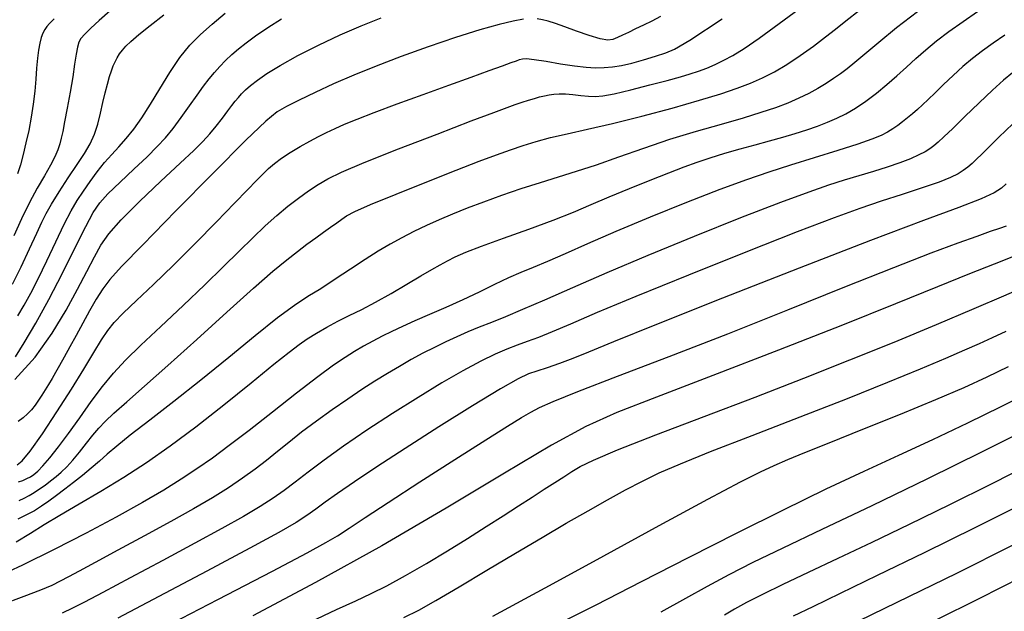
# Model space of a CAD drawing. Extents: x 349575 to 352775, y 1035233 to 1038233.
# Drawn here: x 351520 to 351638, y 1035812 to 1035884 of the extents above; entities that cross this region are included whole.
import ezdxf

# ---------------------------------------------------------------- set-up
doc = ezdxf.new("R2010")
doc.units = 0
doc.header["$MEASUREMENT"] = 0
doc.layers.add('INDEX', color=1, linetype='CONTINUOUS')
doc.layers.add('INTER', color=33, linetype='CONTINUOUS')

msp = doc.modelspace()

# ---------------------------------------------------------------- linework, layer by layer
at = {"layer": 'INDEX', "color": 1, "linetype": 'CONTINUOUS'}
for points, elevation in [([(351519.53, 1035827.838), (351520.053, 1035828.028), (351520.532, 1035828.236), (351520.966, 1035828.462), (351520.966, 1035828.462), (351521.371, 1035828.725), (351521.828, 1035829.119), (351522.436, 1035829.761), (351522.436, 1035829.761), (351523.269, 1035830.741), (351524.312, 1035832.057), (351525.53, 1035833.682), (351525.53, 1035833.682), (351526.877, 1035835.562), (351528.276, 1035837.521), (351529.641, 1035839.355), (351529.641, 1035839.355), (351530.942, 1035840.944), (351532.383, 1035842.498), (351534.225, 1035844.31), (351534.225, 1035844.31), (351536.624, 1035846.577), (351539.313, 1035849.097), (351541.922, 1035851.568), (351541.922, 1035851.568), (351544.16, 1035853.749), (351546.052, 1035855.63), (351547.701, 1035857.26), (351547.701, 1035857.26), (351549.2, 1035858.684), (351550.595, 1035859.934), (351551.92, 1035861.04), (351551.92, 1035861.04), (351553.201, 1035862.027), (351554.427, 1035862.9), (351555.58, 1035863.661), (351555.58, 1035863.661), (351556.743, 1035864.35), (351558.398, 1035865.157), (351561.128, 1035866.314), (351565.234, 1035867.945), (351569.893, 1035869.75), (351573.998, 1035871.321), (351573.998, 1035871.321), (351576.715, 1035872.353), (351578.303, 1035872.946), (351579.292, 1035873.302), (351579.292, 1035873.302), (351580.125, 1035873.587), (351580.891, 1035873.835), (351581.589, 1035874.047), (351581.589, 1035874.047), (351582.223, 1035874.222), (351582.812, 1035874.363), (351583.378, 1035874.474), (351583.378, 1035874.474), (351583.948, 1035874.553), (351584.577, 1035874.591), (351585.326, 1035874.576), (351585.326, 1035874.576), (351586.226, 1035874.502), (351587.189, 1035874.398), (351588.095, 1035874.303), (351588.095, 1035874.303), (351588.898, 1035874.26), (351589.833, 1035874.332), (351591.205, 1035874.588), (351591.205, 1035874.588), (351593.195, 1035875.065), (351595.471, 1035875.654), (351597.578, 1035876.215), (351597.578, 1035876.215), (351599.171, 1035876.644), (351600.356, 1035876.982), (351601.348, 1035877.306), (351601.348, 1035877.306), (351602.331, 1035877.682), (351603.34, 1035878.123), (351604.376, 1035878.628), (351604.376, 1035878.628), (351605.474, 1035879.226), (351606.819, 1035880.06), (351608.63, 1035881.302), (351608.63, 1035881.302), (351611.069, 1035883.068), (351614.066, 1035885.263)], 2510), ([(351519.434, 1035847.834), (351520.21, 1035849.148), (351521, 1035850.579), (351521.89, 1035852.321), (351522.928, 1035854.477), (351524.018, 1035856.781), (351525.027, 1035858.871), (351525.027, 1035858.871), (351525.862, 1035860.485), (351526.59, 1035861.746), (351527.318, 1035862.873), (351527.318, 1035862.873), (351528.126, 1035864.037), (351528.995, 1035865.208), (351529.877, 1035866.306), (351529.877, 1035866.306), (351530.738, 1035867.284), (351531.592, 1035868.215), (351532.464, 1035869.205), (351532.464, 1035869.205), (351533.379, 1035870.351), (351534.351, 1035871.709), (351535.398, 1035873.326), (351535.398, 1035873.326), (351536.524, 1035875.203), (351537.706, 1035877.157), (351538.91, 1035878.958), (351538.91, 1035878.958), (351540.122, 1035880.443), (351541.398, 1035881.721), (351542.812, 1035882.969), (351542.812, 1035882.969), (351544.399, 1035884.309)], 2500), ([(351639.131, 1035877.132), (351638.03, 1035876.233), (351636.71, 1035875.05), (351636.71, 1035875.05), (351635.099, 1035873.512), (351633.411, 1035871.859), (351631.934, 1035870.41), (351631.934, 1035870.41), (351630.881, 1035869.403), (351630.172, 1035868.761), (351629.654, 1035868.329), (351629.654, 1035868.329), (351629.178, 1035867.969), (351628.624, 1035867.619), (351627.876, 1035867.231), (351627.876, 1035867.231), (351626.848, 1035866.775), (351625.559, 1035866.268), (351624.061, 1035865.742), (351624.061, 1035865.742), (351622.403, 1035865.221), (351620.646, 1035864.701), (351618.854, 1035864.17), (351618.854, 1035864.17), (351616.99, 1035863.585), (351614.615, 1035862.763), (351611.194, 1035861.491), (351611.194, 1035861.491), (351606.41, 1035859.639), (351600.832, 1035857.42), (351595.248, 1035855.132), (351595.248, 1035855.132), (351590.318, 1035853.031), (351586.167, 1035851.211), (351582.793, 1035849.723), (351582.793, 1035849.723), (351580.158, 1035848.591), (351578.098, 1035847.738), (351576.417, 1035847.061), (351576.417, 1035847.061), (351574.938, 1035846.466), (351573.573, 1035845.902), (351572.252, 1035845.33), (351572.252, 1035845.33), (351570.919, 1035844.714), (351569.563, 1035844.048), (351568.182, 1035843.333), (351568.182, 1035843.333), (351566.778, 1035842.568), (351565.35, 1035841.754), (351563.898, 1035840.889), (351563.898, 1035840.889), (351562.413, 1035839.968), (351560.846, 1035838.955), (351559.139, 1035837.808), (351559.139, 1035837.808), (351557.269, 1035836.51), (351555.362, 1035835.143), (351553.578, 1035833.814), (351553.578, 1035833.814), (351552.035, 1035832.605), (351550.662, 1035831.493), (351549.344, 1035830.429), (351549.344, 1035830.429), (351547.974, 1035829.368), (351546.479, 1035828.283), (351544.798, 1035827.148), (351544.798, 1035827.148), (351542.859, 1035825.934), (351540.573, 1035824.589), (351537.846, 1035823.057), (351537.846, 1035823.057), (351534.68, 1035821.332), (351531.478, 1035819.611), (351528.737, 1035818.143), (351528.737, 1035818.143), (351526.819, 1035817.107), (351525.529, 1035816.408), (351524.534, 1035815.884), (351524.534, 1035815.884), (351523.508, 1035815.383), (351522.151, 1035814.795), (351520.169, 1035814.02), (351520.169, 1035814.02), (351517.395, 1035813.008)], 2520), ([(351554.652, 1035810.969), (351557.785, 1035812.464), (351557.785, 1035812.464), (351560.094, 1035813.523), (351561.959, 1035814.38), (351563.842, 1035815.318), (351563.842, 1035815.318), (351566.088, 1035816.552), (351568.596, 1035818.008), (351571.147, 1035819.546), (351571.147, 1035819.546), (351573.559, 1035821.043), (351575.79, 1035822.458), (351577.831, 1035823.768), (351577.831, 1035823.768), (351579.677, 1035824.956), (351581.326, 1035826.016), (351582.777, 1035826.948), (351582.777, 1035826.948), (351584.037, 1035827.758), (351585.137, 1035828.463), (351586.112, 1035829.086), (351586.112, 1035829.086), (351587.107, 1035829.687), (351588.705, 1035830.473), (351591.595, 1035831.69), (351591.595, 1035831.69), (351596.218, 1035833.498), (351602.014, 1035835.713), (351608.172, 1035838.068), (351608.172, 1035838.068), (351614.035, 1035840.345), (351619.563, 1035842.538), (351624.87, 1035844.695), (351624.87, 1035844.695), (351629.976, 1035846.818), (351634.53, 1035848.739), (351638.085, 1035850.248), (351638.085, 1035850.248), (351640.384, 1035851.241)], 2530), ([(351641.366, 1035830.033), (351636.559, 1035827.582), (351631.529, 1035825.071), (351631.529, 1035825.071), (351626.687, 1035822.71), (351622.186, 1035820.553), (351618.111, 1035818.619), (351618.111, 1035818.619), (351614.538, 1035816.922), (351611.504, 1035815.471), (351609.038, 1035814.269), (351609.038, 1035814.269), (351607.136, 1035813.309), (351605.664, 1035812.518), (351604.456, 1035811.808)], 2540)]:
    msp.add_lwpolyline(points, dxfattribs=dict(at, elevation=elevation))
at = {"layer": 'INTER', "linetype": 'CONTINUOUS'}
for points, elevation in [([(351518.8, 1035851.662), (351519.815, 1035853.733), (351520.843, 1035855.903), (351521.713, 1035857.79), (351521.713, 1035857.79), (351522.325, 1035859.134), (351522.839, 1035860.185), (351523.481, 1035861.316), (351523.481, 1035861.316), (351524.41, 1035862.795), (351525.501, 1035864.465), (351526.563, 1035866.066), (351526.563, 1035866.066), (351527.438, 1035867.407), (351528.123, 1035868.572), (351528.65, 1035869.716), (351528.65, 1035869.716), (351529.055, 1035870.954), (351529.38, 1035872.25), (351529.666, 1035873.527), (351529.666, 1035873.527), (351529.95, 1035874.714), (351530.224, 1035875.772), (351530.476, 1035876.667), (351530.476, 1035876.667), (351530.696, 1035877.38), (351530.904, 1035877.958), (351531.126, 1035878.462), (351531.126, 1035878.462), (351531.384, 1035878.944), (351531.682, 1035879.413), (351532.02, 1035879.87), (351532.02, 1035879.87), (351532.425, 1035880.334), (351533.026, 1035880.91), (351533.98, 1035881.721), (351533.98, 1035881.721), (351535.371, 1035882.834), (351536.982, 1035884.099)], 2498), ([(351530.561, 1035884.591), (351529.235, 1035883.442), (351528.212, 1035882.501), (351527.483, 1035881.782), (351527.483, 1035881.782), (351527.025, 1035881.268), (351526.759, 1035880.811), (351526.593, 1035880.23), (351526.593, 1035880.23), (351526.444, 1035879.37), (351526.269, 1035878.18), (351526.032, 1035876.639), (351526.032, 1035876.639), (351525.715, 1035874.78), (351525.368, 1035872.864), (351525.057, 1035871.209), (351525.057, 1035871.209), (351524.83, 1035870.044), (351524.652, 1035869.24), (351524.471, 1035868.575), (351524.471, 1035868.575), (351524.234, 1035867.859), (351523.884, 1035867.012), (351523.367, 1035865.982), (351523.367, 1035865.982), (351522.646, 1035864.723), (351521.776, 1035863.224), (351520.828, 1035861.48), (351520.828, 1035861.48), (351519.869, 1035859.516), (351518.94, 1035857.487)], 2496), ([(351519.247, 1035820.642), (351520.962, 1035821.663), (351522.617, 1035822.697), (351524.494, 1035823.851), (351524.494, 1035823.851), (351526.798, 1035825.207), (351529.418, 1035826.744), (351532.169, 1035828.414), (351532.169, 1035828.414), (351534.918, 1035830.196), (351537.76, 1035832.181), (351540.844, 1035834.487), (351540.844, 1035834.487), (351544.217, 1035837.139), (351547.505, 1035839.792), (351550.233, 1035842.01), (351550.233, 1035842.01), (351552.072, 1035843.481), (351553.281, 1035844.397), (351554.27, 1035845.072), (351554.27, 1035845.072), (351555.37, 1035845.764), (351556.608, 1035846.489), (351557.933, 1035847.205), (351557.933, 1035847.205), (351559.316, 1035847.89), (351560.81, 1035848.617), (351562.484, 1035849.482), (351562.484, 1035849.482), (351564.362, 1035850.533), (351566.259, 1035851.647), (351567.942, 1035852.652), (351567.942, 1035852.652), (351569.242, 1035853.423), (351570.254, 1035854.004), (351571.139, 1035854.486), (351571.139, 1035854.486), (351572.078, 1035854.957), (351573.342, 1035855.511), (351575.22, 1035856.242), (351575.22, 1035856.242), (351577.871, 1035857.207), (351580.916, 1035858.302), (351583.844, 1035859.386), (351583.844, 1035859.386), (351586.285, 1035860.355), (351588.426, 1035861.259), (351590.597, 1035862.185), (351590.597, 1035862.185), (351593.024, 1035863.189), (351595.518, 1035864.193), (351597.787, 1035865.09), (351597.787, 1035865.09), (351599.628, 1035865.801), (351601.202, 1035866.375), (351602.762, 1035866.895), (351602.762, 1035866.895), (351604.497, 1035867.424), (351606.345, 1035867.955), (351608.18, 1035868.464), (351608.18, 1035868.464), (351609.903, 1035868.934), (351611.502, 1035869.377), (351612.992, 1035869.81), (351612.992, 1035869.81), (351614.383, 1035870.25), (351615.679, 1035870.701), (351616.878, 1035871.161), (351616.878, 1035871.161), (351617.993, 1035871.641), (351619.084, 1035872.188), (351620.224, 1035872.861), (351620.224, 1035872.861), (351621.461, 1035873.698), (351622.749, 1035874.661), (351624.016, 1035875.695), (351624.016, 1035875.695), (351625.211, 1035876.75), (351626.359, 1035877.807), (351627.501, 1035878.856), (351628.686, 1035879.895), (351629.985, 1035880.959), (351631.473, 1035882.091), (351631.473, 1035882.091), (351633.173, 1035883.304), (351634.897, 1035884.488)], 2516), ([(351627.687, 1035884.475), (351625.183, 1035882.533), (351623.06, 1035880.789), (351621.373, 1035879.367), (351621.373, 1035879.367), (351620.139, 1035878.345), (351619.215, 1035877.614), (351618.422, 1035877.016), (351618.422, 1035877.016), (351617.602, 1035876.424), (351616.709, 1035875.822), (351615.721, 1035875.22), (351615.721, 1035875.22), (351614.621, 1035874.628), (351613.405, 1035874.048), (351612.073, 1035873.48), (351612.073, 1035873.48), (351610.599, 1035872.918), (351608.862, 1035872.327), (351606.711, 1035871.669), (351606.711, 1035871.669), (351604.057, 1035870.91), (351601.043, 1035870.045), (351597.869, 1035869.073), (351597.869, 1035869.073), (351594.722, 1035868.015), (351591.732, 1035866.957), (351589.015, 1035866.006), (351589.015, 1035866.006), (351586.634, 1035865.231), (351584.452, 1035864.56), (351582.278, 1035863.887), (351579.979, 1035863.134), (351577.654, 1035862.331), (351575.457, 1035861.539), (351575.457, 1035861.539), (351573.505, 1035860.801), (351571.759, 1035860.103), (351570.144, 1035859.416), (351570.144, 1035859.416), (351568.595, 1035858.716), (351567.099, 1035857.998), (351565.657, 1035857.261), (351565.657, 1035857.261), (351564.252, 1035856.495), (351562.806, 1035855.646), (351561.222, 1035854.65), (351561.222, 1035854.65), (351559.449, 1035853.477), (351557.614, 1035852.248), (351555.886, 1035851.118), (351555.886, 1035851.118), (351554.349, 1035850.157), (351552.738, 1035849.104), (351550.699, 1035847.614), (351550.699, 1035847.614), (351547.991, 1035845.452), (351544.805, 1035842.837), (351541.445, 1035840.099), (351541.445, 1035840.099), (351538.198, 1035837.532), (351535.299, 1035835.285), (351532.967, 1035833.471), (351532.967, 1035833.471), (351531.337, 1035832.151), (351530.197, 1035831.177), (351529.249, 1035830.347), (351529.249, 1035830.347), (351528.252, 1035829.499), (351527.195, 1035828.629), (351526.124, 1035827.771), (351526.124, 1035827.771), (351525.082, 1035826.958), (351524.087, 1035826.203), (351523.156, 1035825.519), (351523.156, 1035825.519), (351522.289, 1035824.91), (351521.426, 1035824.362), (351520.494, 1035823.858), (351520.494, 1035823.858), (351519.436, 1035823.373)], 2514), ([(351519.575, 1035825.619), (351520.179, 1035825.89), (351520.179, 1035825.89), (351520.789, 1035826.208), (351521.416, 1035826.575), (351522.06, 1035826.99), (351522.06, 1035826.99), (351522.719, 1035827.453), (351523.381, 1035827.953), (351524.029, 1035828.478), (351524.029, 1035828.478), (351524.661, 1035829.03), (351525.314, 1035829.666), (351526.035, 1035830.457), (351526.035, 1035830.457), (351526.851, 1035831.435), (351527.695, 1035832.491), (351528.478, 1035833.479), (351528.478, 1035833.479), (351529.163, 1035834.309), (351529.923, 1035835.123), (351530.98, 1035836.12), (351530.98, 1035836.12), (351532.533, 1035837.486), (351534.682, 1035839.356), (351537.501, 1035841.852), (351537.501, 1035841.852), (351540.955, 1035844.978), (351544.575, 1035848.276), (351547.779, 1035851.17), (351547.779, 1035851.17), (351550.135, 1035853.231), (351551.802, 1035854.611), (351553.082, 1035855.608), (351553.082, 1035855.608), (351554.229, 1035856.47), (351555.284, 1035857.246), (351556.236, 1035857.938), (351556.236, 1035857.938), (351557.076, 1035858.545), (351557.803, 1035859.07), (351558.415, 1035859.51), (351558.415, 1035859.51), (351558.999, 1035859.901), (351559.979, 1035860.41), (351561.864, 1035861.243), (351561.864, 1035861.243), (351564.948, 1035862.516), (351568.656, 1035864.007), (351572.196, 1035865.406), (351574.957, 1035866.475), (351577.037, 1035867.255), (351578.716, 1035867.857), (351578.716, 1035867.857), (351580.251, 1035868.378), (351581.807, 1035868.855), (351583.528, 1035869.312), (351583.528, 1035869.312), (351585.554, 1035869.782), (351588.002, 1035870.328), (351590.983, 1035871.024), (351590.983, 1035871.024), (351594.507, 1035871.909), (351598.173, 1035872.883), (351601.476, 1035873.81), (351601.476, 1035873.81), (351604.04, 1035874.592), (351605.99, 1035875.26), (351607.581, 1035875.883), (351607.581, 1035875.883), (351609.037, 1035876.527), (351610.473, 1035877.258), (351611.975, 1035878.14), (351611.975, 1035878.14), (351613.587, 1035879.203), (351615.19, 1035880.347), (351616.626, 1035881.437), (351616.626, 1035881.437), (351617.824, 1035882.398), (351619.068, 1035883.403), (351620.73, 1035884.684)], 2512), ([(351519.081, 1035840.171), (351521.534, 1035842.874), (351523.565, 1035845.745), (351525.24, 1035848.539), (351525.24, 1035848.539), (351526.62, 1035851.045), (351527.745, 1035853.195), (351528.648, 1035854.956), (351528.648, 1035854.956), (351529.417, 1035856.362), (351530.364, 1035857.717), (351531.852, 1035859.393), (351531.852, 1035859.393), (351534.089, 1035861.619), (351536.656, 1035864.057), (351538.976, 1035866.226), (351538.976, 1035866.226), (351540.615, 1035867.771), (351541.709, 1035868.853), (351542.534, 1035869.76), (351542.534, 1035869.76), (351543.313, 1035870.712), (351544.048, 1035871.67), (351544.685, 1035872.522), (351545.188, 1035873.192), (351545.597, 1035873.718), (351545.97, 1035874.166), (351545.97, 1035874.166), (351546.365, 1035874.601), (351546.838, 1035875.066), (351547.446, 1035875.601), (351547.446, 1035875.601), (351548.257, 1035876.245), (351549.394, 1035877.037), (351550.991, 1035878.015), (351550.991, 1035878.015), (351553.12, 1035879.19), (351555.608, 1035880.461), (351558.219, 1035881.7), (351558.219, 1035881.7), (351560.752, 1035882.799), (351563.141, 1035883.746)], 2504), ([(351519.14, 1035842.913), (351520.203, 1035844.605), (351521.583, 1035846.946), (351523.161, 1035849.802), (351523.161, 1035849.802), (351524.804, 1035852.984), (351526.346, 1035856.079), (351527.61, 1035858.62), (351527.61, 1035858.62), (351528.506, 1035860.298), (351529.284, 1035861.44), (351530.283, 1035862.536), (351530.283, 1035862.536), (351531.728, 1035863.946), (351533.404, 1035865.529), (351534.982, 1035867.019), (351536.219, 1035868.228), (351537.207, 1035869.287), (351538.125, 1035870.406), (351538.125, 1035870.406), (351539.104, 1035871.73), (351540.096, 1035873.14), (351541.009, 1035874.448), (351541.009, 1035874.448), (351541.778, 1035875.516), (351542.445, 1035876.387), (351543.081, 1035877.153), (351543.081, 1035877.153), (351543.742, 1035877.888), (351544.442, 1035878.607), (351545.179, 1035879.311), (351545.179, 1035879.311), (351545.97, 1035880.009), (351546.896, 1035880.75), (351548.053, 1035881.594), (351548.053, 1035881.594), (351549.502, 1035882.574), (351551.158, 1035883.625)], 2502), ([(351519.356, 1035829.908), (351519.958, 1035830.373), (351520.919, 1035831.538), (351522.384, 1035833.617), (351524.14, 1035836.269), (351525.882, 1035839.008), (351525.882, 1035839.008), (351527.365, 1035841.425), (351528.561, 1035843.419), (351529.499, 1035844.962), (351529.499, 1035844.962), (351530.247, 1035846.083), (351531.03, 1035847.042), (351532.114, 1035848.155), (351532.114, 1035848.155), (351533.701, 1035849.678), (351535.749, 1035851.627), (351538.154, 1035853.958), (351538.154, 1035853.958), (351540.774, 1035856.575), (351543.331, 1035859.18), (351545.511, 1035861.421), (351545.511, 1035861.421), (351547.085, 1035863.04), (351548.164, 1035864.145), (351548.947, 1035864.935), (351548.947, 1035864.935), (351549.616, 1035865.588), (351550.309, 1035866.194), (351551.149, 1035866.821), (351551.149, 1035866.821), (351552.214, 1035867.514), (351553.404, 1035868.226), (351554.573, 1035868.888), (351554.573, 1035868.888), (351555.618, 1035869.45), (351556.595, 1035869.942), (351557.601, 1035870.414), (351557.601, 1035870.414), (351558.754, 1035870.921), (351560.257, 1035871.537), (351562.332, 1035872.341), (351562.332, 1035872.341), (351565.094, 1035873.373), (351568.229, 1035874.524), (351571.318, 1035875.646), (351571.318, 1035875.646), (351574.001, 1035876.615), (351576.169, 1035877.395), (351577.776, 1035877.974), (351577.776, 1035877.974), (351578.814, 1035878.352), (351579.43, 1035878.579), (351579.81, 1035878.717), (351579.81, 1035878.717), (351580.147, 1035878.809), (351580.657, 1035878.831), (351581.566, 1035878.739), (351581.566, 1035878.739), (351583.005, 1035878.511), (351584.735, 1035878.22), (351586.425, 1035877.956), (351586.425, 1035877.956), (351587.818, 1035877.796), (351588.962, 1035877.736), (351589.982, 1035877.755), (351589.982, 1035877.755), (351590.991, 1035877.842), (351592.077, 1035878.013), (351593.317, 1035878.294), (351593.317, 1035878.294), (351594.739, 1035878.693), (351596.173, 1035879.138), (351597.4, 1035879.538), (351597.4, 1035879.538), (351598.443, 1035879.953), (351600.289, 1035881.043), (351604.171, 1035883.617)], 2508), ([(351523.797, 1035883.619), (351523.246, 1035883.069), (351522.921, 1035882.699), (351522.921, 1035882.699), (351522.669, 1035882.329), (351522.45, 1035881.895), (351522.255, 1035881.36), (351522.255, 1035881.36), (351522.077, 1035880.692), (351521.92, 1035879.868), (351521.794, 1035878.871), (351521.794, 1035878.871), (351521.698, 1035877.69), (351521.604, 1035876.351), (351521.475, 1035874.891), (351521.475, 1035874.891), (351521.282, 1035873.346), (351521.032, 1035871.764), (351520.737, 1035870.191), (351520.737, 1035870.191), (351520.413, 1035868.677), (351520.074, 1035867.27), (351519.736, 1035866.018), (351519.736, 1035866.018), (351519.408, 1035864.954)], 2494), ([(351580.293, 1035883.573), (351579.044, 1035883.362), (351577.336, 1035882.958), (351575.041, 1035882.303), (351575.041, 1035882.303), (351572.112, 1035881.369), (351568.826, 1035880.251), (351565.544, 1035879.074), (351565.544, 1035879.074), (351562.556, 1035877.94), (351559.871, 1035876.854), (351557.432, 1035875.797), (351557.432, 1035875.797), (351555.206, 1035874.768), (351553.282, 1035873.83), (351551.775, 1035873.065), (351551.775, 1035873.065), (351550.652, 1035872.42), (351549.278, 1035871.304), (351546.87, 1035868.994), (351546.87, 1035868.994), (351542.971, 1035865.091), (351538.438, 1035860.491), (351534.455, 1035856.42), (351534.455, 1035856.42), (351531.91, 1035853.785), (351530.509, 1035852.235), (351529.66, 1035851.106), (351529.66, 1035851.106), (351528.873, 1035849.858), (351528.063, 1035848.45), (351527.246, 1035846.966), (351527.246, 1035846.966), (351526.441, 1035845.489), (351525.684, 1035844.097), (351525.013, 1035842.871), (351525.013, 1035842.871), (351524.454, 1035841.863), (351523.981, 1035841.027), (351523.553, 1035840.291), (351523.553, 1035840.291), (351523.139, 1035839.594), (351522.732, 1035838.926), (351522.331, 1035838.284), (351522.331, 1035838.284), (351521.934, 1035837.672), (351521.526, 1035837.09), (351521.086, 1035836.543), (351521.086, 1035836.543), (351520.601, 1035836.033), (351520.066, 1035835.561), (351519.482, 1035835.127)], 2506), ([(351596.771, 1035883.895), (351595.725, 1035883.361), (351594.706, 1035882.859), (351593.759, 1035882.401), (351593.759, 1035882.401), (351592.918, 1035881.998), (351592.192, 1035881.653), (351591.579, 1035881.365), (351591.579, 1035881.365), (351591.047, 1035881.147), (351590.427, 1035881.068), (351589.516, 1035881.206), (351589.516, 1035881.206), (351588.196, 1035881.603), (351586.673, 1035882.144), (351585.238, 1035882.671), (351585.238, 1035882.671), (351584.115, 1035883.062), (351583.261, 1035883.324), (351582.569, 1035883.497), (351582.569, 1035883.497), (351581.927, 1035883.61)], 2506), ([(351638.188, 1035881.65), (351636.808, 1035880.695), (351636.808, 1035880.695), (351635.533, 1035879.78), (351634.335, 1035878.862), (351633.159, 1035877.877), (351633.159, 1035877.877), (351631.971, 1035876.794), (351630.829, 1035875.699), (351629.815, 1035874.707), (351629.815, 1035874.707), (351628.984, 1035873.902), (351628.295, 1035873.253), (351627.68, 1035872.695), (351627.68, 1035872.695), (351627.082, 1035872.176), (351626.492, 1035871.686), (351625.909, 1035871.225), (351625.909, 1035871.225), (351625.328, 1035870.791), (351624.727, 1035870.379), (351624.077, 1035869.982), (351624.077, 1035869.982), (351623.313, 1035869.582), (351622.216, 1035869.12), (351620.532, 1035868.527), (351620.532, 1035868.527), (351618.116, 1035867.761), (351615.269, 1035866.89), (351612.404, 1035866.01), (351612.404, 1035866.01), (351609.789, 1035865.173), (351607.11, 1035864.247), (351603.905, 1035863.058), (351603.905, 1035863.058), (351599.895, 1035861.498), (351595.513, 1035859.738), (351591.375, 1035858.019), (351587.969, 1035856.54), (351585.278, 1035855.333), (351583.162, 1035854.388), (351583.162, 1035854.388), (351581.464, 1035853.673), (351579.978, 1035853.064), (351578.482, 1035852.416), (351578.482, 1035852.416), (351576.801, 1035851.619), (351574.945, 1035850.712), (351572.971, 1035849.769), (351572.971, 1035849.769), (351570.946, 1035848.859), (351568.985, 1035848.01), (351567.213, 1035847.247), (351567.213, 1035847.247), (351565.719, 1035846.58), (351564.441, 1035845.977), (351563.279, 1035845.396), (351563.279, 1035845.396), (351562.149, 1035844.799), (351561.034, 1035844.18), (351559.936, 1035843.539), (351559.936, 1035843.539), (351558.809, 1035842.839), (351557.432, 1035841.899), (351555.537, 1035840.5), (351555.537, 1035840.5), (351552.975, 1035838.524), (351550.069, 1035836.248), (351547.256, 1035834.049), (351547.256, 1035834.049), (351544.873, 1035832.219), (351542.842, 1035830.715), (351540.983, 1035829.407), (351540.983, 1035829.407), (351539.107, 1035828.167), (351537, 1035826.866), (351534.439, 1035825.376), (351534.439, 1035825.376), (351531.276, 1035823.611), (351527.659, 1035821.669), (351523.812, 1035819.692), (351523.812, 1035819.692), (351519.982, 1035817.821), (351516.514, 1035816.194)], 2518), ([(351639.179, 1035870.982), (351637.504, 1035869.366), (351637.504, 1035869.366), (351636.279, 1035868.17), (351635.43, 1035867.337), (351634.803, 1035866.724), (351634.803, 1035866.724), (351634.261, 1035866.211), (351633.744, 1035865.757), (351633.208, 1035865.343), (351633.208, 1035865.343), (351632.582, 1035864.941), (351631.681, 1035864.498), (351630.288, 1035863.954), (351630.288, 1035863.954), (351628.274, 1035863.269), (351625.849, 1035862.483), (351623.309, 1035861.656), (351623.309, 1035861.656), (351620.774, 1035860.791), (351617.664, 1035859.652), (351613.222, 1035857.947), (351613.222, 1035857.947), (351607.041, 1035855.519), (351600.121, 1035852.758), (351593.808, 1035850.193), (351593.808, 1035850.193), (351589.147, 1035848.239), (351585.955, 1035846.86), (351583.744, 1035845.907), (351583.744, 1035845.907), (351582.079, 1035845.239), (351580.731, 1035844.744), (351579.524, 1035844.317), (351579.524, 1035844.317), (351578.288, 1035843.852), (351576.875, 1035843.248), (351575.145, 1035842.401), (351575.145, 1035842.401), (351572.99, 1035841.232), (351570.447, 1035839.758), (351567.588, 1035838.018), (351567.588, 1035838.018), (351564.513, 1035836.073), (351561.446, 1035834.064), (351558.641, 1035832.151), (351558.641, 1035832.151), (351556.293, 1035830.467), (351554.378, 1035829.028), (351552.812, 1035827.823), (351552.812, 1035827.823), (351551.483, 1035826.818), (351550.167, 1035825.889), (351548.612, 1035824.889), (351548.612, 1035824.889), (351546.59, 1035823.69), (351543.993, 1035822.225), (351540.738, 1035820.448), (351540.738, 1035820.448), (351536.87, 1035818.374), (351532.946, 1035816.289), (351529.654, 1035814.539), (351529.654, 1035814.539), (351527.468, 1035813.372), (351526.031, 1035812.62), (351524.773, 1035812.012)], 2522), ([(351638.365, 1035863.739), (351637.796, 1035863.212), (351636.927, 1035862.657), (351635.363, 1035861.941), (351635.363, 1035861.941), (351632.69, 1035860.91), (351628.42, 1035859.322), (351622.045, 1035856.914), (351622.045, 1035856.914), (351613.47, 1035853.596), (351604.236, 1035849.97), (351596.298, 1035846.816), (351596.298, 1035846.816), (351591.107, 1035844.714), (351588.103, 1035843.474), (351586.223, 1035842.708), (351586.223, 1035842.708), (351584.599, 1035842.095), (351583.128, 1035841.583), (351581.902, 1035841.184), (351581.902, 1035841.184), (351580.897, 1035840.85), (351579.632, 1035840.269), (351577.508, 1035839.068), (351577.508, 1035839.068), (351574.152, 1035837.018), (351570.082, 1035834.458), (351566.04, 1035831.872), (351566.04, 1035831.872), (351562.636, 1035829.658), (351559.943, 1035827.866), (351557.903, 1035826.463), (351557.903, 1035826.463), (351556.425, 1035825.397), (351555.285, 1035824.552), (351554.226, 1035823.796), (351554.226, 1035823.796), (351552.93, 1035822.964), (351550.843, 1035821.758), (351547.347, 1035819.849), (351542.169, 1035817.083), (351536.396, 1035814.023), (351531.459, 1035811.409)], 2524), ([(351535.931, 1035809.744), (351543.516, 1035813.675), (351550.09, 1035817.109), (351550.09, 1035817.109), (351554.248, 1035819.294), (351556.515, 1035820.523), (351557.902, 1035821.348), (351557.902, 1035821.348), (351559.312, 1035822.266), (351561.222, 1035823.541), (351564.004, 1035825.377), (351564.004, 1035825.377), (351567.823, 1035827.855), (351572.027, 1035830.553), (351575.757, 1035832.927), (351575.757, 1035832.927), (351578.363, 1035834.563), (351580.035, 1035835.582), (351581.17, 1035836.24), (351581.17, 1035836.24), (351582.22, 1035836.795), (351583.86, 1035837.526), (351586.82, 1035838.715), (351586.82, 1035838.715), (351591.606, 1035840.565), (351597.826, 1035842.958), (351604.862, 1035845.699), (351604.862, 1035845.699), (351612.101, 1035848.578), (351618.957, 1035851.332), (351624.847, 1035853.683), (351629.336, 1035855.425), (351632.575, 1035856.634), (351634.864, 1035857.457), (351634.864, 1035857.457), (351636.48, 1035858.027), (351637.611, 1035858.419), (351638.424, 1035858.698)], 2526), ([(351639.068, 1035854.915), (351636.914, 1035854.082), (351633.972, 1035852.924), (351633.972, 1035852.924), (351630.091, 1035851.345), (351625.067, 1035849.295), (351618.682, 1035846.736), (351618.682, 1035846.736), (351610.981, 1035843.719), (351603.058, 1035840.657), (351596.272, 1035838.052), (351596.272, 1035838.052), (351591.513, 1035836.194), (351587.792, 1035834.527), (351583.655, 1035832.284), (351583.655, 1035832.284), (351577.981, 1035828.908), (351570.988, 1035824.695), (351563.228, 1035820.152), (351563.228, 1035820.152), (351555.267, 1035815.739), (351547.718, 1035811.725)], 2528), ([(351565.894, 1035811.496), (351567.673, 1035812.382), (351569.732, 1035813.537), (351569.732, 1035813.537), (351572.546, 1035815.203), (351575.878, 1035817.207), (351579.315, 1035819.27), (351579.315, 1035819.27), (351582.516, 1035821.164), (351585.423, 1035822.854), (351588.047, 1035824.356), (351588.047, 1035824.356), (351590.41, 1035825.688), (351592.569, 1035826.87), (351594.591, 1035827.928), (351594.591, 1035827.928), (351596.626, 1035828.916), (351599.162, 1035830.029), (351602.772, 1035831.493), (351602.772, 1035831.493), (351607.788, 1035833.446), (351613.575, 1035835.679), (351619.262, 1035837.895), (351619.262, 1035837.895), (351624.128, 1035839.843), (351628.066, 1035841.468), (351631.119, 1035842.76), (351631.119, 1035842.76), (351633.383, 1035843.736), (351635.141, 1035844.514), (351636.725, 1035845.24), (351638.383, 1035846.019)], 2532), ([(351638.622, 1035841.712), (351636.05, 1035840.462), (351633.28, 1035839.19), (351629.877, 1035837.724), (351629.877, 1035837.724), (351625.61, 1035835.97), (351621.063, 1035834.142), (351617.03, 1035832.528), (351614.095, 1035831.341), (351612.034, 1035830.484), (351610.417, 1035829.782), (351610.417, 1035829.782), (351608.758, 1035829.017), (351606.349, 1035827.806), (351602.423, 1035825.724), (351602.423, 1035825.724), (351596.585, 1035822.553), (351589.907, 1035818.897), (351583.829, 1035815.57), (351583.829, 1035815.57), (351579.458, 1035813.194), (351576.567, 1035811.649)], 2534), ([(351584.059, 1035810.525), (351589.032, 1035813.041), (351594.496, 1035815.837), (351600.226, 1035818.772), (351600.226, 1035818.772), (351605.998, 1035821.705), (351611.575, 1035824.497), (351616.718, 1035827.004), (351616.718, 1035827.004), (351621.277, 1035829.144), (351625.457, 1035831.059), (351629.55, 1035832.951), (351629.55, 1035832.951), (351633.739, 1035834.954), (351637.778, 1035836.935), (351641.312, 1035838.694)], 2536), ([(351641.319, 1035834.402), (351635.498, 1035831.46), (351635.498, 1035831.46), (351628.89, 1035828.209), (351622.189, 1035824.968), (351616.192, 1035822.096), (351616.192, 1035822.096), (351611.496, 1035819.854), (351607.898, 1035818.114), (351604.993, 1035816.647), (351604.993, 1035816.647), (351602.394, 1035815.247), (351599.772, 1035813.783), (351596.815, 1035812.146)], 2538), ([(351640.21, 1035825.101), (351634.608, 1035822.296), (351628.504, 1035819.3), (351622.852, 1035816.551), (351622.852, 1035816.551), (351618.403, 1035814.399), (351615.116, 1035812.812), (351612.747, 1035811.666)], 2542), ([(351639.093, 1035820.196), (351632.374, 1035816.828), (351625.223, 1035813.312), (351619.124, 1035810.334)], 2544), ([(351640.221, 1035816.38), (351635.147, 1035813.786), (351629.818, 1035811.145)], 2546)]:
    msp.add_lwpolyline(points, dxfattribs=dict(at, elevation=elevation))

doc.saveas('drawing.dxf')
